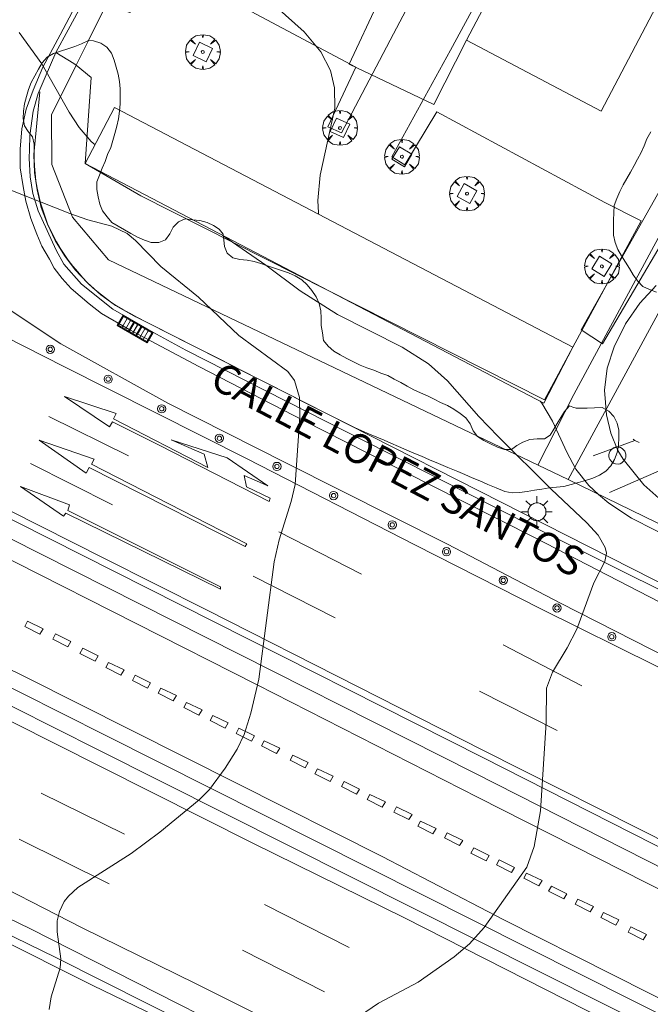
# Model space of a CAD drawing. Units: millimetres. Extents: x 427000 to 428002, y 4481499 to 4482001.
# Drawn here: x 427282 to 427325, y 4481702 to 4481769 of the extents above; entities that cross this region are included whole.
import ezdxf

# ---------------------------------------------------------------- set-up
doc = ezdxf.new("R2010")
doc.units = ezdxf.units.MM
doc.header["$MEASUREMENT"] = 0
doc.linetypes.add('VADO', pattern=[9.01, 2.71, -0.9, 0.9, -0.9, 0.9, -0.9, 0.9, -0.9])
doc.layers.get('0').update_dxf_attribs({"lineweight": 9})
for name, color, linetype, lineweight in [('1', 7, 'Continuous', 9), ('f030042l_viaurbana_texto', 7, 'Continuous', 9), ('f031026l_pinturavial', 253, 'Continuous', 9), ('f050002l_curvanivel_cgn', 23, 'Continuous', 9), ('f050002l_curvanivel_mae', 213, 'Continuous', 9), ('f060140s_arboladourbano', 92, 'Continuous', 9), ('f061013p_arbol', 91, 'Continuous', 9), ('f070045l_muro_mur', 30, 'MURO2', 9), ('f070045l_muro_tap', 11, 'MURO2', 9), ('f070045l_puerta', 11, 'Continuous', 9), ('f070047l_seto', 91, 'Continuous', 9), ('f070048l_alambrada', 7, 'ALAMBRADA_3', 9), ('f070056s_edificacion_edi', 240, 'Continuous', 9), ('f070057s_edificacionligera', 11, 'Continuous', 9), ('f070058l_elementoconstruido_bordillo', 30, 'Continuous', 9), ('f071045l_vado', 30, 'VADO', 9), ('f081046p_alcorque', 34, 'Continuous', 9), ('f081051p_bolardo', 7, 'Continuous', 9), ('f081055p_farola', 7, 'Continuous', 9), ('f081058p_imbornal', 7, 'Continuous', 9), ('f081065p_registro_circular', 7, 'Continuous', 9)]:
    doc.layers.add(name, color=color, linetype=linetype, lineweight=lineweight)
doc.styles.add('ROMANS', font='romans.shx')
doc.linetypes.add('ALAMBRADA_3', pattern='A,6.1e-05,[1,alambrada_3.shx,S=1,R=0,X=0,Y=0],-6.119413', length=6.119474)
doc.linetypes.add('MURO2', pattern='A,3.1e-05,[1,muro2.shx,S=1,R=0,X=0,Y=0],-3.058844', length=3.058875)

# ---------------------------------------------------------------- blocks, each defined once
blk = doc.blocks.new('arbol')
at = {"color": 0, "linetype": 'Continuous', "lineweight": 0, "flags": 128}
for points in [[(0.96, 0.012), (1.2, 0.036), (1.128, 0.468), (0.888, 0.804), (0.528, 0.528), (0.816, 0.876), (0.48, 1.104), (0.048, 1.176), (0.012, 0.96), (-0.048, 1.176), (-0.48, 1.104), (-0.816, 0.876), (-0.504, 0.528), (-0.864, 0.804), (-1.104, 0.468), (-1.188, 0.036), (-0.936, 0.012)], [(-0.936, 0.012), (-1.188, -0.048), (-1.104, -0.48), (-0.864, -0.804), (-0.504, -0.504), (-0.816, -0.876), (-0.48, -1.116)], [(-0.48, -1.116), (-0.048, -1.188), (0.012, -0.936), (0.048, -1.188), (0.48, -1.116), (0.816, -0.876), (0.528, -0.504), (0.888, -0.804), (1.128, -0.48), (1.2, -0.048), (0.96, 0.012)]]:
    blk.add_lwpolyline(points, dxfattribs=at)
at = {"color": 0, "linetype": 'Continuous', "lineweight": 0, "extrusion": (0, 0, -1)}
for start, end in [(180.0229, 7.59464), (7.22334, 180.0229)]:
    blk.add_arc((0, 0), 0.104, start, end, dxfattribs=at)
blk = doc.blocks.new('alcorque')
at = {"layer": 'f081046p_alcorque'}
blk.add_lwpolyline([(-0.5, -0.5), (0.5, -0.5), (0.5, 0.5), (-0.5, 0.5)], close=True, dxfattribs=at)
blk = doc.blocks.new('bolardo')
at = {"layer": 'f081051p_bolardo'}
for radius in [0.282, 0.149]:
    blk.add_circle((0, 0), radius, dxfattribs=at)
blk = doc.blocks.new('farola')
at = {"layer": '1'}
for points in [[(-0.75, 0.75, 0), (-0.42, 0.42, 0)], [(0, 1.05, 0), (0, 0.6, 0)], [(0.75, 0.75, 0), (0.43, 0.43, 0)], [(-1.05, 0, 0), (-0.59, 0, 0)], [(0.01, 0.61, 0), (0.09, 0.6, 0), (0.16, 0.58, 0), (0.24, 0.57, 0), (0.3, 0.52, 0), (0.37, 0.49, 0), (0.43, 0.43, 0), (0.48, 0.39, 0), (0.52, 0.31, 0), (0.57, 0.25, 0), (0.6, 0.18, 0), (0.61, 0.1, 0), (0.61, 0.03, 0), (0.61, -0.03, 0), (0.61, -0.11, 0), (0.6, -0.18, 0), (0.57, -0.26, 0), (0.52, -0.32, 0), (0.48, -0.39, 0), (0.43, -0.44, 0), (0.37, -0.5, 0), (0.3, -0.53, 0), (0.24, -0.57, 0), (0.16, -0.59, 0), (0.09, -0.6, 0), (0, -0.62, 0), (-0.06, -0.6, 0), (-0.14, -0.59, 0), (-0.21, -0.57, 0), (-0.27, -0.53, 0), (-0.35, -0.5, 0), (-0.41, -0.44, 0), (-0.45, -0.39, 0), (-0.5, -0.32, 0), (-0.54, -0.26, 0), (-0.57, -0.18, 0), (-0.59, -0.11, 0), (-0.59, -0.03, 0), (-0.59, 0.03, 0), (-0.59, 0.1, 0), (-0.57, 0.18, 0), (-0.54, 0.25, 0), (-0.5, 0.31, 0), (-0.45, 0.39, 0), (-0.41, 0.43, 0), (-0.35, 0.49, 0), (-0.27, 0.52, 0), (-0.21, 0.57, 0), (-0.14, 0.58, 0), (-0.06, 0.6, 0), (0.01, 0.61, 0)], [(1.05, 0, 0), (0.61, 0, 0)], [(-0.75, -0.74, 0), (-0.42, -0.41, 0)], [(0, -1.05, 0), (0, -0.62, 0)], [(0.75, -0.75, 0), (0.43, -0.44, 0)]]:
    blk.add_polyline3d(points, dxfattribs=at)
blk = doc.blocks.new('B129')
at = {"layer": 'f081065p_registro_circular'}
for points in [[(0, 0.591, 0), (0.102, 0.575, 0), (0.22, 0.543, 0), (0.331, 0.48, 0), (0.496, 0.307, 0), (0.575, 0.094, 0), (0.567, -0.134, 0), (0.528, -0.236, 0), (0.472, -0.346, 0), (0.291, -0.496, 0), (0.189, -0.559, 0), (0.071, -0.583, 0), (-0.142, -0.567, 0), (-0.26, -0.52, 0), (-0.354, -0.465, 0), (-0.512, -0.283, 0), (-0.559, -0.181, 0), (-0.583, -0.063, 0), (-0.583, 0.047, 0), (-0.559, 0.165, 0), (-0.52, 0.268, 0), (-0.449, 0.362, 0), (-0.276, 0.52, 0), (-0.157, 0.567, 0), (0, 0.591, 0)], [(0, 0.008, 0), (0, 0, 0), (0, 0.008, 0)]]:
    blk.add_polyline3d(points, dxfattribs=at)
blk = doc.blocks.new('imbornal_izq')
at = {"layer": 'f081051p_bolardo'}
h = blk.add_hatch(color=256, dxfattribs=at)
h.dxf.hatch_style = 1
h.paths.add_polyline_path([(0, 0), (0, -0.821), (1.499, -0.821), (1.499, 0)])
h.paths.add_polyline_path([(1.434, -0.065), (1.434, -0.756), (0.065, -0.756), (0.065, -0.065)], flags=16)
for p, q in [((0, 0), (1.499, 0)), ((0, -0.821), (0, 0)), ((1.499, 0), (1.499, -0.821)), ((1.499, -0.821), (0, -0.821))]:
    blk.add_line(p, q, dxfattribs=at)
blk.add_lwpolyline([(0.065, -0.065), (1.434, -0.065), (1.434, -0.756), (0.065, -0.756)], close=True, dxfattribs=at)
for points in [[(0.339, -0.065), (0.339, -0.756)], [(0.612, -0.065), (0.612, -0.756)], [(0.886, -0.065), (0.886, -0.756)], [(1.16, -0.065), (1.16, -0.756)]]:
    blk.add_lwpolyline(points, dxfattribs=at)
for p in [(0.339, -0.065), (0.612, -0.065), (0.886, -0.065), (1.16, -0.065)]:
    blk.add_point(p, dxfattribs=at)

msp = doc.modelspace()

# ---------------------------------------------------------------- linework, layer by layer
at = {"layer": 'f031026l_pinturavial'}
for p, q in [((427283.818, 4481742.336, 732.249), (427289.263, 4481739.65, 732.157)), ((427323.867, 4481740.695, 728.185), (427321.007, 4481739.651, 728.188)), ((427326.929, 4481739.239, 728.051), (427322.127, 4481737.158, 728.205)), ((427282.553, 4481739.123, 732.441), (427288.172, 4481736.299, 732.169)), ((427299.526, 4481734.46, 731.577), (427305.184, 4481731.578, 731.362)), ((427303.379, 4481728.592, 731.355), (427297.779, 4481731.435, 731.643)), ((427314.859, 4481726.759, 730.713), (427320.244, 4481723.957, 730.61)), ((427318.556, 4481720.895, 730.706), (427313.249, 4481723.579, 730.848)), ((427283.301, 4481716.61, 731.646), (427288.986, 4481713.812, 731.499)), ((427287.928, 4481710.422, 731.217), (427281.775, 4481713.475, 731.493)), ((427298.544, 4481709.026, 730.756), (427304.331, 4481706.08, 730.739)), ((427302.645, 4481703.064, 730.56), (427297.048, 4481705.891, 730.94))]:
    msp.add_line(p, q, dxfattribs=at)
for points in [[(427128.586, 4481810.396, 736.583), (427148.627, 4481800.065, 736.311), (427164.76, 4481791.747, 735.961), (427180.893, 4481783.539, 735.486), (427194.503, 4481776.561, 735.136), (427208.003, 4481769.739, 734.436), (427226.749, 4481760.211, 734.358), (427238.185, 4481754.418, 734.039), (427253.748, 4481746.479, 733.408), (427268.434, 4481739.03, 732.686), (427281.517, 4481732.388, 732.323), (427298.046, 4481724.022, 731.589), (427313.148, 4481716.328, 730.699), (427327.943, 4481708.835, 729.783), (427338.348, 4481703.579, 729.187), (427343.704, 4481700.85, 728.552), (427357.512, 4481693.96, 728.284), (427362.989, 4481691.143, 727.908), (427370.715, 4481687.196, 727.682)], [(427137.225, 4481808.853, 736.56), (427148.822, 4481802.902, 736.332), (427160.76, 4481796.813, 736.183), (427172.236, 4481791.047, 735.965), (427183.273, 4481785.48, 735.545), (427195.504, 4481779.218, 735.262), (427204.833, 4481774.471, 734.921), (427217.212, 4481768.233, 734.679), (427230.334, 4481761.585, 734.254), (427237.578, 4481757.98, 734.074), (427247.468, 4481752.923, 733.8), (427257.139, 4481748.052, 733.476), (427266.395, 4481743.392, 733.131), (427276.785, 4481738.111, 732.819), (427287.566, 4481732.668, 732.204), (427294.627, 4481729.126, 731.998), (427304.944, 4481723.87, 731.487), (427313.468, 4481719.558, 730.827), (427326.674, 4481712.918, 729.909), (427339.357, 4481706.489, 729.083), (427349.17, 4481701.45, 728.468), (427359.269, 4481696.377, 728.193), (427371.08, 4481690.416, 727.682)], [(427372.654, 4481701.241, 727.743), (427366.585, 4481704.32, 727.909), (427361.13, 4481707.086, 728.143), (427355.197, 4481710.104, 728.549), (427349.759, 4481712.836, 728.949), (427344.731, 4481715.393, 729.242), (427340.13, 4481717.699, 729.507), (427336.118, 4481719.72, 729.739), (427331.885, 4481721.98, 729.944), (427325.286, 4481725.303, 730.329), (427317.483, 4481729.192, 730.633), (427308.818, 4481733.568, 730.957), (427297.363, 4481739.438, 731.708), (427284.839, 4481745.754, 732.205), (427276.849, 4481749.815, 732.523), (427269.09, 4481753.79, 732.867), (427259.87, 4481758.427, 733.166), (427247.697, 4481764.637, 733.507), (427240.117, 4481768.464, 733.657), (427225.783, 4481775.65, 734.162), (427210.169, 4481783.574, 734.985), (427192.744, 4481792.382, 735.204), (427176.938, 4481800.296, 735.419), (427160.257, 4481808.903, 735.937)], [(427376.927, 4481673.345, 726.37), (427362.053, 4481680.939, 727.477), (427351.315, 4481686.289, 727.828), (427336.412, 4481693.823, 728.823), (427320.541, 4481701.796, 729.822), (427308.114, 4481708.114, 730.658), (427297.796, 4481713.188, 730.823), (427287.353, 4481718.439, 731.247), (427275.291, 4481724.499, 731.862), (427262.308, 4481731.061, 732.433), (427251.15, 4481736.604, 733.041), (427239.644, 4481742.485, 733.282), (427225.962, 4481749.244, 733.69), (427212.613, 4481755.921, 734.196), (427198.9, 4481762.728, 734.514), (427183.71, 4481770.281, 734.932), (427170.361, 4481776.846, 734.982), (427154.728, 4481784.753, 735.818), (427140.538, 4481791.819, 736.289), (427128.19, 4481798.01, 736.561), (427113.699, 4481805.285, 736.907)], [(427325.571, 4481729.671, 729.807), (427317.046, 4481734.044, 730.193), (427309.84, 4481737.7, 730.618), (427301.255, 4481742.038, 731.042), (427294.067, 4481745.763, 731.65), (427289.303, 4481748.278, 731.766), (427287.418, 4481749.378, 731.762), (427286.56, 4481750.035, 731.826), (427285.96, 4481750.546, 731.838), (427285.342, 4481751.084, 731.843), (427284.724, 4481751.759, 731.856), (427284.184, 4481752.477, 731.836), (427283.849, 4481753.073, 731.851), (427283.342, 4481753.962, 731.791), (427282.99, 4481754.8, 731.725), (427282.594, 4481755.861, 731.571), (427282.236, 4481757.053, 731.393), (427282.05, 4481758.043, 731.402), (427281.864, 4481759.314, 731.258), (427281.849, 4481760.586, 731.16), (427281.968, 4481761.992, 731.05), (427282.271, 4481763.313, 730.879), (427282.745, 4481764.622, 730.716), (427283.402, 4481766.189, 730.512), (427284.596, 4481768.404, 730.31), (427291.335, 4481781.137, 729.556)], [(427277.405, 4481768.098, 730.671), (427276.343, 4481765.938, 730.813), (427275.795, 4481764.802, 730.966), (427275.488, 4481763.896, 731.111), (427275.232, 4481762.836, 731.343), (427275.164, 4481761.739, 731.477), (427275.204, 4481760.325, 731.613), (427275.374, 4481758.901, 731.786), (427275.78, 4481757.056, 731.944), (427276.046, 4481756.034, 732.087), (427276.493, 4481755.028, 732.218), (427277.007, 4481753.936, 732.349), (427277.837, 4481752.593, 732.414), (427279.018, 4481751.273, 732.448), (427280.909, 4481749.777, 732.453), (427284.627, 4481747.306, 732.334), (427291.94, 4481743.241, 732.097), (427300.058, 4481739.152, 731.581), (427311.054, 4481733.62, 730.938), (427318.787, 4481729.603, 730.553), (427326.256, 4481725.784, 730.187), (427335.544, 4481721.053, 729.7), (427343.825, 4481716.895, 729.254)], [(427373.019, 4481678.671, 726.918), (427367.342, 4481681.549, 727.132), (427361.533, 4481684.537, 727.538), (427353.337, 4481688.613, 728.041), (427346.603, 4481692.04, 728.374), (427339.428, 4481695.619, 728.716), (427329.991, 4481700.367, 729.033), (427322.303, 4481704.239, 729.497), (427314.9, 4481707.972, 729.982), (427306.599, 4481712.296, 731.002), (427296.633, 4481717.307, 731.36), (427282.298, 4481724.51, 732.246), (427270.542, 4481730.306, 732.641), (427260.949, 4481735.094, 733.067), (427251.817, 4481739.668, 733.481), (427241.148, 4481744.949, 733.732), (427230.743, 4481750.194, 733.831), (427220.7, 4481755.261, 734.002), (427209.745, 4481760.588, 734.604), (427202.775, 4481764.1, 734.851), (427195.059, 4481768.025, 735.004)], [(427368.746, 4481665.833, 726.63), (427359.824, 4481670.409, 727.238), (427352.045, 4481674.357, 727.745), (427342.976, 4481678.919, 728.07), (427331.768, 4481684.455, 728.612), (427320.224, 4481690.362, 729.196), (427315.125, 4481692.89, 729.502), (427309.353, 4481695.851, 729.957), (427301.72, 4481699.68, 730.423), (427293.838, 4481703.615, 730.711), (427286.102, 4481707.415, 731.057), (427278.25, 4481711.423, 731.408), (427270.676, 4481715.296, 731.987), (427261.958, 4481719.62, 732.379), (427253.548, 4481723.823, 732.695), (427243.337, 4481728.939, 732.998), (427235.103, 4481733.053, 733.309), (427225.712, 4481737.78, 733.617), (427215.28, 4481742.986, 733.94), (427206.944, 4481747.159, 734.098), (427198.036, 4481751.544, 734.167), (427190.358, 4481755.329, 734.372)], [(427194.188, 4481747.822, 734.471), (427201.49, 4481744.231, 734.382), (427212.359, 4481738.956, 734.162), (427220.317, 4481735.194, 733.811), (427227.233, 4481731.886, 733.509), (427236.95, 4481727.297, 733.195), (427246.992, 4481722.577, 732.951), (427257.008, 4481717.857, 732.687), (427266.366, 4481713.416, 732.439), (427274.016, 4481709.734, 732.042), (427280.027, 4481706.869, 731.743), (427286.823, 4481703.493, 731.39), (427295.387, 4481699.35, 731.187), (427305.201, 4481694.358, 730.635), (427311.713, 4481691.094, 730.596), (427316.072, 4481688.892, 730.28), (427321.328, 4481686.269, 730.03), (427330.328, 4481681.635, 729.666), (427335.73, 4481678.889, 729.241), (427348.485, 4481672.354, 728.809), (427359.754, 4481666.699, 728.281), (427367.547, 4481662.785, 728.046), (427372.315, 4481660.288, 727.834)], [(427298.878, 4481736.54, 731.596), (427291.392, 4481740.349, 731.905), (427288.165, 4481741.985, 732.058), (427287.957, 4481741.643, 732.058), (427284.885, 4481743.704, 732.044), (427288.412, 4481742.544, 732.063), (427288.226, 4481742.191, 732.063), (427294.674, 4481738.852, 731.718), (427294.436, 4481739.759, 731.766), (427292.181, 4481740.756, 731.999), (427296.006, 4481739.526, 731.747), (427298.779, 4481737.597, 731.568), (427297.164, 4481738.303, 731.638), (427297.322, 4481737.539, 731.685), (427298.944, 4481736.756, 731.611), (427298.878, 4481736.54, 731.596)], [(427297.233, 4481733.462, 731.63), (427286.563, 4481738.868, 732.076), (427286.364, 4481738.465, 732.175), (427283.161, 4481740.717, 732.386), (427286.922, 4481739.416, 731.995), (427286.723, 4481739.087, 732.047), (427297.345, 4481733.645, 731.661), (427297.233, 4481733.462, 731.63)], [(427323.739, 4481740.789, 728.193), (427323.867, 4481740.695, 728.185), (427324.157, 4481740.563, 728.185)], [(427295.554, 4481730.7, 731.768), (427285.106, 4481735.919, 732.139), (427285.236, 4481736.3, 732.142), (427281.872, 4481737.566, 732.214), (427284.816, 4481735.523, 732.245), (427284.977, 4481735.745, 732.248), (427295.537, 4481730.541, 731.849), (427295.554, 4481730.7, 731.768)], [(427282.365, 4481728.357, 732.106), (427283.426, 4481727.842, 732.107), (427283.21, 4481727.484, 732.105), (427282.178, 4481728.006, 732.105), (427282.365, 4481728.357, 732.106)], [(427284.264, 4481727.494, 731.871), (427285.325, 4481726.979, 731.872), (427285.109, 4481726.621, 731.869), (427284.078, 4481727.143, 731.869), (427284.264, 4481727.494, 731.871)], [(427286.13, 4481726.511, 731.866), (427287.191, 4481725.996, 731.868), (427286.975, 4481725.638, 731.865), (427285.943, 4481726.159, 731.865), (427286.13, 4481726.511, 731.866)], [(427287.896, 4481725.55, 731.769), (427288.957, 4481725.035, 731.771), (427288.742, 4481724.677, 731.768), (427287.71, 4481725.199, 731.768), (427287.896, 4481725.55, 731.769)], [(427289.707, 4481724.666, 731.771), (427290.769, 4481724.151, 731.773), (427290.553, 4481723.793, 731.77), (427289.521, 4481724.315, 731.77), (427289.707, 4481724.666, 731.771)], [(427291.475, 4481723.793, 731.743), (427292.536, 4481723.278, 731.745), (427292.32, 4481722.92, 731.742), (427291.288, 4481723.442, 731.742), (427291.475, 4481723.793, 731.743)], [(427293.23, 4481722.821, 731.73), (427294.291, 4481722.307, 731.732), (427294.076, 4481721.948, 731.729), (427293.044, 4481722.47, 731.729), (427293.23, 4481722.821, 731.73)], [(427295.019, 4481721.927, 731.646), (427296.08, 4481721.412, 731.647), (427295.865, 4481721.054, 731.645), (427294.833, 4481721.575, 731.645), (427295.019, 4481721.927, 731.646)], [(427296.809, 4481721.054, 731.519), (427297.87, 4481720.539, 731.52), (427297.654, 4481720.181, 731.517), (427296.622, 4481720.703, 731.517), (427296.809, 4481721.054, 731.519)], [(427298.532, 4481720.203, 731.404), (427299.593, 4481719.689, 731.406), (427299.377, 4481719.33, 731.403), (427298.346, 4481719.852, 731.403), (427298.532, 4481720.203, 731.404)], [(427300.486, 4481719.219, 731.238), (427301.547, 4481718.704, 731.239), (427301.331, 4481718.346, 731.236), (427300.299, 4481718.868, 731.236), (427300.486, 4481719.219, 731.238)], [(427302.186, 4481718.292, 731.246), (427303.247, 4481717.777, 731.248), (427303.032, 4481717.419, 731.245), (427302, 4481717.941, 731.245), (427302.186, 4481718.292, 731.246)], [(427303.994, 4481717.415, 730.885), (427305.055, 4481716.901, 730.886), (427304.839, 4481716.542, 730.883), (427303.808, 4481717.064, 730.883), (427303.994, 4481717.415, 730.885)], [(427305.757, 4481716.535, 730.885), (427306.819, 4481716.021, 730.886), (427306.603, 4481715.662, 730.883), (427305.571, 4481716.184, 730.883), (427305.757, 4481716.535, 730.885)], [(427307.58, 4481715.684, 730.883), (427308.641, 4481715.17, 730.885), (427308.425, 4481714.811, 730.882), (427307.394, 4481715.333, 730.882), (427307.58, 4481715.684, 730.883)], [(427309.218, 4481714.717, 730.875), (427310.279, 4481714.202, 730.876), (427310.063, 4481713.844, 730.873), (427309.032, 4481714.366, 730.873), (427309.218, 4481714.717, 730.875)], [(427311.041, 4481713.91, 730.761), (427312.102, 4481713.395, 730.763), (427311.886, 4481713.037, 730.76), (427310.854, 4481713.559, 730.76), (427311.041, 4481713.91, 730.761)], [(427312.85, 4481712.883, 730.709), (427313.911, 4481712.368, 730.71), (427313.695, 4481712.01, 730.707), (427312.664, 4481712.532, 730.707), (427312.85, 4481712.883, 730.709)], [(427314.588, 4481712.069, 730.519), (427315.649, 4481711.554, 730.521), (427315.434, 4481711.196, 730.518), (427314.402, 4481711.718, 730.518), (427314.588, 4481712.069, 730.519)], [(427316.457, 4481711.164, 730.441), (427317.519, 4481710.65, 730.443), (427317.303, 4481710.291, 730.44), (427316.271, 4481710.813, 730.44), (427316.457, 4481711.164, 730.441)], [(427318.158, 4481710.27, 730.323), (427319.22, 4481709.755, 730.324), (427319.004, 4481709.397, 730.321), (427317.972, 4481709.919, 730.321), (427318.158, 4481710.27, 730.323)], [(427319.97, 4481709.386, 730.234), (427321.031, 4481708.871, 730.236), (427320.815, 4481708.513, 730.233), (427319.783, 4481709.035, 730.233), (427319.97, 4481709.386, 730.234)], [(427321.715, 4481708.481, 730.148), (427322.776, 4481707.966, 730.149), (427322.56, 4481707.608, 730.146), (427321.528, 4481708.129, 730.146), (427321.715, 4481708.481, 730.148)], [(427323.591, 4481707.486, 729.958), (427324.652, 4481706.971, 729.959), (427324.437, 4481706.613, 729.956), (427323.405, 4481707.135, 729.956), (427323.591, 4481707.486, 729.958)]]:
    msp.add_polyline3d(points, dxfattribs=at)
at = {"layer": 'f050002l_curvanivel_cgn'}
for points in [[(427302.249, 4481756.144, 729), (427302.232, 4481756.248, 729), (427302.201, 4481757.093, 729), (427302.368, 4481758.814, 729), (427303.351, 4481763.392, 729), (427303.345, 4481764.771, 729), (427303.053, 4481765.971, 729), (427302.397, 4481767.229, 729), (427301.27, 4481768.609, 729), (427299.36, 4481770.32, 729)], [(427283.831, 4481701.843, 731), (427283.975, 4481702.718, 731), (427284.598, 4481704.694, 731), (427284.625, 4481705.306, 731), (427284.392, 4481707.163, 731), (427284.394, 4481707.892, 731), (427284.535, 4481708.538, 731), (427284.87, 4481709.219, 731), (427285.159, 4481709.598, 731), (427285.798, 4481710.19, 731), (427289.443, 4481712.493, 731), (427291.395, 4481713.967, 731), (427294.094, 4481716.164, 731), (427294.793, 4481716.878, 731), (427295.865, 4481718.322, 731), (427296.696, 4481719.631, 731), (427297.17, 4481720.63, 731), (427297.628, 4481722.076, 731), (427298.155, 4481724.41, 731), (427299.205, 4481732.414, 731), (427299.551, 4481733.911, 731), (427300.384, 4481736.546, 731), (427300.65, 4481737.707, 731), (427300.969, 4481742.337, 731), (427300.947, 4481743.636, 731), (427300.61, 4481744.8, 731), (427300.157, 4481745.419, 731), (427296.806, 4481747.873, 731), (427294.047, 4481750.483, 731), (427291.459, 4481752.582, 731), (427289.741, 4481754.352, 731), (427289.169, 4481754.839, 731), (427288.127, 4481755.343, 731), (427286.485, 4481755.757, 731), (427285.238, 4481756.21, 731), (427281.212, 4481757.802, 731)], [(427325.33, 4481751.273, 728), (427324.213, 4481750.087, 728), (427323.224, 4481748.657, 728), (427322.445, 4481747.103, 728), (427321.973, 4481745.633, 728), (427321.787, 4481744.134, 728), (427321.928, 4481742.442, 728), (427322.212, 4481741.205, 728), (427322.708, 4481740.011, 728), (427323.06, 4481739.427, 728), (427324.468, 4481737.662, 728), (427325.715, 4481736.581, 728)], [(427326.863, 4481733.769, 729), (427323.635, 4481735.388, 729), (427322.082, 4481736.423, 729), (427321.368, 4481737.003, 729), (427320.713, 4481737.631, 729), (427319.831, 4481738.753, 729), (427319.207, 4481739.896, 729), (427318.234, 4481742.017, 729), (427317.499, 4481743.256, 729), (427317.393, 4481743.381, 729)]]:
    msp.add_polyline3d(points, dxfattribs=at)
at = {"layer": 'f050002l_curvanivel_mae'}
for points in [[(427286.969, 4481760.899, 730), (427286.711, 4481761.121, 730), (427285.876, 4481762.069, 730), (427285.198, 4481763.128, 730), (427283.336, 4481766.426, 730), (427281.783, 4481768.567, 730)], [(427305.045, 4481701.393, 730), (427306.334, 4481702.275, 730), (427309.052, 4481703.713, 730), (427311.508, 4481705.453, 730), (427312.568, 4481706.33, 730), (427313.573, 4481707.454, 730), (427316.481, 4481711.567, 730), (427316.983, 4481712.973, 730), (427317.42, 4481715.41, 730), (427317.805, 4481721.45, 730), (427317.831, 4481723.791, 730), (427318.235, 4481724.891, 730), (427319.228, 4481726.537, 730), (427319.9, 4481727.823, 730), (427321.057, 4481730.973, 730), (427321.81, 4481732.435, 730), (427321.914, 4481732.996, 730), (427321.836, 4481733.4, 730), (427321.355, 4481734.229, 730), (427320.583, 4481735.081, 730), (427318.135, 4481737.384, 730), (427314.531, 4481740.964, 730), (427313.2, 4481742.34, 730), (427311.058, 4481744.763, 730), (427309.766, 4481745.924, 730), (427307.97, 4481747.076, 730), (427303.552, 4481749.301, 730), (427300.98, 4481750.913, 730), (427298.653, 4481752.679, 730), (427295.702, 4481754.704, 730)]]:
    msp.add_polyline3d(points, dxfattribs=at)
at = {"layer": 'f060140s_arboladourbano'}
msp.add_polyline3d([(427286.518, 4481768.018, 730.423), (427286.056, 4481767.791, 730.423), (427285.596, 4481767.593, 730.423), (427285.109, 4481767.436, 730.423), (427284.613, 4481767.295, 730.423), (427284.133, 4481767.115, 730.423), (427283.695, 4481766.866, 730.423), (427283.355, 4481766.485, 730.423), (427283.104, 4481766.046, 730.423), (427282.854, 4481765.602, 730.423), (427282.614, 4481765.149, 730.423), (427282.432, 4481764.671, 730.423), (427282.286, 4481764.183, 730.423), (427282.161, 4481763.695, 730.423), (427282.081, 4481763.194, 730.423), (427282.071, 4481762.694, 730.431), (427282.141, 4481762.196, 730.477), (427282.401, 4481761.794, 730.637), (427282.688, 4481761.427, 730.82), (427282.801, 4481760.937, 730.911), (427282.812, 4481760.436, 730.936), (427282.819, 4481759.928, 730.939), (427282.842, 4481759.426, 730.94), (427282.882, 4481758.924, 730.94), (427282.932, 4481758.425, 730.94), (427283.015, 4481757.92, 730.94), (427283.122, 4481757.428, 730.94), (427283.255, 4481756.932, 730.94), (427283.397, 4481756.445, 730.94), (427283.552, 4481755.97, 730.957), (427283.728, 4481755.504, 731.049), (427283.92, 4481755.089, 731.256), (427284.125, 4481754.681, 731.476), (427284.348, 4481754.262, 731.663), (427284.581, 4481753.842, 731.804), (427284.852, 4481753.416, 731.868), (427285.145, 4481753.007, 731.887), (427285.462, 4481752.605, 731.89), (427285.785, 4481752.213, 731.892), (427286.116, 4481751.835, 731.892), (427286.464, 4481751.469, 731.892), (427286.83, 4481751.128, 731.892), (427287.21, 4481750.795, 731.892), (427287.608, 4481750.482, 731.892), (427288.017, 4481750.177, 731.892), (427288.443, 4481749.894, 731.855), (427288.879, 4481749.635, 731.776), (427289.323, 4481749.39, 731.702), (427289.769, 4481749.154, 731.652), (427290.22, 4481748.922, 731.621), (427290.67, 4481748.693, 731.595), (427291.12, 4481748.465, 731.57), (427291.568, 4481748.238, 731.546), (427292.014, 4481748.011, 731.523), (427292.46, 4481747.785, 731.499), (427292.911, 4481747.556, 731.475), (427293.363, 4481747.327, 731.451), (427293.815, 4481747.098, 731.427), (427294.265, 4481746.869, 731.403), (427294.718, 4481746.64, 731.378), (427295.172, 4481746.409, 731.354), (427295.626, 4481746.179, 731.33), (427296.078, 4481745.95, 731.306), (427296.531, 4481745.719, 731.282), (427296.981, 4481745.491, 731.258), (427297.433, 4481745.262, 731.234), (427297.89, 4481745.03, 731.209), (427298.346, 4481744.799, 731.185), (427298.799, 4481744.569, 731.161), (427299.251, 4481744.339, 731.137), (427299.701, 4481744.111, 731.113), (427300.156, 4481743.881, 731.088), (427300.611, 4481743.649, 731.064), (427301.064, 4481743.42, 731.04), (427301.516, 4481743.191, 731.016), (427301.971, 4481742.96, 730.991), (427302.425, 4481742.729, 730.967), (427302.876, 4481742.5, 730.943), (427303.329, 4481742.271, 730.919), (427303.785, 4481742.039, 730.895), (427304.24, 4481741.809, 730.87), (427304.696, 4481741.593, 730.855), (427305.204, 4481741.368, 730.847), (427305.72, 4481741.144, 730.842), (427306.22, 4481740.928, 730.838), (427306.721, 4481740.713, 730.834), (427307.183, 4481740.516, 730.831), (427307.703, 4481740.294, 730.828), (427308.284, 4481740.047, 730.825), (427308.763, 4481739.844, 730.823), (427309.28, 4481739.625, 730.82), (427309.837, 4481739.389, 730.818), (427310.435, 4481739.135, 730.815), (427311.076, 4481738.864, 730.813), (427311.762, 4481738.574, 730.81), (427312.245, 4481738.37, 730.809), (427312.749, 4481738.158, 730.807), (427313.275, 4481737.936, 730.805), (427313.822, 4481737.705, 730.803), (427314.392, 4481737.465, 730.802), (427314.984, 4481737.215, 730.8), (427315.484, 4481737.126, 730.799), (427315.991, 4481737.148, 730.799), (427316.496, 4481737.224, 730.799), (427317.002, 4481737.304, 730.799), (427317.507, 4481737.388, 730.799), (427318.014, 4481737.461, 730.799), (427318.514, 4481737.505, 730.799), (427319.019, 4481737.569, 730.799), (427319.512, 4481737.7, 730.799), (427320.003, 4481737.841, 730.799), (427320.5, 4481737.961, 730.799), (427320.98, 4481738.121, 730.799), (427321.443, 4481738.34, 730.799), (427321.878, 4481738.597, 730.799), (427322.216, 4481738.969, 730.799), (427322.48, 4481739.398, 730.799), (427322.648, 4481739.877, 730.799), (427322.749, 4481740.372, 730.799), (427322.766, 4481740.884, 730.799), (427322.768, 4481741.395, 730.799), (427322.644, 4481741.884, 730.799), (427322.427, 4481742.344, 730.799), (427322.074, 4481742.7, 730.799), (427321.626, 4481742.947, 730.799), (427321.114, 4481742.939, 730.799), (427320.602, 4481742.907, 730.799), (427320.18, 4481742.898, 730.518), (427319.86, 4481742.918, 730.13), (427319.63, 4481742.984, 729.687), (427319.404, 4481743.058, 729.23), (427319.061, 4481742.688, 729.216), (427318.796, 4481742.279, 729.38), (427318.548, 4481741.87, 729.569), (427318.315, 4481741.472, 729.767), (427318.084, 4481741.075, 729.965), (427317.694, 4481740.807, 730.131), (427317.183, 4481740.809, 730.186), (427316.68, 4481740.76, 730.204), (427316.21, 4481740.594, 730.267), (427315.807, 4481740.348, 730.447), (427315.433, 4481740.093, 730.679), (427314.948, 4481740.08, 730.837), (427314.466, 4481740.252, 730.89), (427314.004, 4481740.472, 730.909), (427313.542, 4481740.694, 730.927), (427313.118, 4481740.965, 730.942), (427312.819, 4481741.366, 730.95), (427312.607, 4481741.833, 730.951), (427312.315, 4481742.255, 730.951), (427311.915, 4481742.555, 730.951), (427311.501, 4481742.839, 730.951), (427311.057, 4481743.083, 730.951), (427310.589, 4481743.292, 730.951), (427310.14, 4481743.526, 730.951), (427309.692, 4481743.761, 730.951), (427309.223, 4481743.963, 730.951), (427308.759, 4481744.167, 730.951), (427308.306, 4481744.399, 730.951), (427307.87, 4481744.651, 730.951), (427307.423, 4481744.887, 730.951), (427306.97, 4481745.13, 730.951), (427306.494, 4481745.304, 730.951), (427306.026, 4481745.493, 730.951), (427305.553, 4481745.662, 730.951), (427305.081, 4481745.836, 730.951), (427304.624, 4481746.066, 730.951), (427304.171, 4481746.297, 730.951), (427303.729, 4481746.541, 730.951), (427303.302, 4481746.809, 730.951), (427302.915, 4481747.143, 730.951), (427302.586, 4481747.536, 730.951), (427302.525, 4481748.044, 730.951), (427302.436, 4481748.544, 730.951), (427302.418, 4481749.051, 730.951), (427302.409, 4481749.565, 730.951), (427302.298, 4481750.06, 730.951), (427302.075, 4481750.518, 730.951), (427301.793, 4481750.94, 730.951), (427301.459, 4481751.326, 730.951), (427301.098, 4481751.676, 730.951), (427300.658, 4481751.943, 730.951), (427300.197, 4481752.151, 730.951), (427299.714, 4481752.317, 730.951), (427299.233, 4481752.475, 730.951), (427298.754, 4481752.628, 730.998), (427298.295, 4481752.783, 731.122), (427297.845, 4481752.931, 731.315), (427297.378, 4481753.021, 731.501), (427296.876, 4481753.051, 731.601), (427296.386, 4481753.165, 731.646), (427296.006, 4481753.494, 731.614), (427295.823, 4481753.948, 731.479), (427295.782, 4481754.384, 731.229), (427295.723, 4481754.796, 730.947), (427295.45, 4481755.131, 730.685), (427295.058, 4481755.384, 730.472), (427294.628, 4481755.592, 730.298), (427294.138, 4481755.711, 730.217), (427293.631, 4481755.762, 730.254), (427293.126, 4481755.832, 730.285), (427292.668, 4481755.622, 730.292), (427292.321, 4481755.257, 730.293), (427292.075, 4481754.815, 730.293), (427291.797, 4481754.395, 730.293), (427291.329, 4481754.217, 730.293), (427290.817, 4481754.212, 730.293), (427290.345, 4481754.388, 730.293), (427289.87, 4481754.582, 730.293), (427289.427, 4481754.828, 730.293), (427288.987, 4481755.075, 730.293), (427288.55, 4481755.329, 730.293), (427288.123, 4481755.591, 730.293), (427287.791, 4481755.97, 730.293), (427287.492, 4481756.375, 730.293), (427287.309, 4481756.841, 730.293), (427287.184, 4481757.338, 730.293), (427287.094, 4481757.842, 730.293), (427287.086, 4481758.353, 730.293), (427287.272, 4481758.822, 730.293), (427287.458, 4481759.295, 730.293), (427287.668, 4481759.756, 730.293), (427287.832, 4481760.238, 730.293), (427288.05, 4481760.698, 730.293), (427288.192, 4481761.18, 730.293), (427288.335, 4481761.671, 730.293), (427288.47, 4481762.167, 730.293), (427288.58, 4481762.669, 730.293), (427288.654, 4481763.176, 730.293), (427288.689, 4481763.683, 730.293), (427288.694, 4481764.191, 730.293), (427288.687, 4481764.703, 730.293), (427288.641, 4481765.206, 730.293), (427288.554, 4481765.703, 730.293), (427288.424, 4481766.192, 730.293), (427288.279, 4481766.678, 730.293), (427288.09, 4481767.155, 730.296), (427287.787, 4481767.561, 730.313), (427287.368, 4481767.838, 730.346), (427286.856, 4481767.986, 730.391)], close=True, dxfattribs=at)
msp.add_polyline3d([(427324.953, 4481761.782, 37.1), (427324.685, 4481761.296, 37.1), (427324.494, 4481760.826, 37.1), (427324.292, 4481760.367, 37.1), (427324.055, 4481759.917, 37.1), (427323.808, 4481759.468, 37.1), (427323.56, 4481759.032, 37.1), (427323.309, 4481758.592, 37.1), (427323.065, 4481758.155, 37.1), (427322.836, 4481757.696, 37.1), (427322.64, 4481757.228, 37.1), (427322.457, 4481756.751, 37.1), (427322.418, 4481756.248, 37.1), (427322.411, 4481755.734, 37.1), (427322.411, 4481755.224, 37.1), (427322.411, 4481754.723, 37.1), (427322.524, 4481754.23, 37.1), (427322.694, 4481753.744, 37.1), (427322.951, 4481753.311, 37.1), (427323.227, 4481752.877, 37.1), (427323.492, 4481752.441, 37.1), (427323.747, 4481752.004, 37.1), (427324.046, 4481751.599, 37.1), (427324.397, 4481751.224, 37.1), (427324.86, 4481751.007, 37.1), (427325.333, 4481750.837, 37.1)], dxfattribs=at)
at = {"layer": 'f070045l_muro_mur'}
for points in [[(427351.502, 4481803.269, 725.254), (427347.061, 4481794.547, 727.195), (427346.051, 4481792.687, 727.195), (427319.7, 4481743.847, 728.579), (427317.238, 4481739.02, 730.799)], [(427319.305, 4481738.032, 730.799), (427287.9, 4481753.047, 731.892), (427285.43, 4481755.947, 730.94), (427284.01, 4481759.547, 730.94), (427284, 4481762.947, 730.94), (427285.674, 4481766.319, 729.595)], [(427339.853, 4481729.693, 727.62), (427339.853, 4481729.693, 727.62), (427335.733, 4481731.701, 727.62), (427333.952, 4481730.902, 727.62), (427319.305, 4481738.032, 727.62), (427326.174, 4481750.726, 727.62)]]:
    msp.add_polyline3d(points, dxfattribs=at)
at = {"layer": 'f070045l_muro_tap'}
for points in [[(427000, 4481877.688, 739.142), (427022.165, 4481866.473, 738.874), (427049.11, 4481852.926, 738.433), (427074.845, 4481839.94, 737.808), (427088.123, 4481833.2, 737.835), (427118.087, 4481818.159, 737.106), (427143.102, 4481805.377, 736.197), (427168.547, 4481792.36, 735.882), (427194.031, 4481779.474, 735.135), (427218.746, 4481766.725, 734.505), (427245.275, 4481753.391, 733.816), (427268.202, 4481741.889, 733.042), (427292.804, 4481729.489, 731.859), (427313.471, 4481719.045, 730.846), (427339.754, 4481705.714, 729.181), (427363.118, 4481693.869, 728.173), (427383.086, 4481683.747, 727.183)], [(427382.544, 4481682.681, 727.183), (427362.577, 4481692.803, 728.173), (427339.214, 4481704.647, 729.181), (427312.931, 4481717.979, 730.846), (427292.265, 4481728.421, 731.859), (427267.665, 4481740.821, 733.042), (427244.739, 4481752.323, 733.816), (427218.203, 4481765.659, 734.505), (427193.487, 4481778.409, 735.135), (427168.005, 4481791.294, 735.882), (427142.558, 4481804.312, 736.197), (427117.547, 4481817.092, 737.106), (427087.584, 4481832.132, 737.835), (427074.305, 4481838.873, 737.808), (427048.573, 4481851.859, 738.433), (427021.627, 4481865.406, 738.874), (427000, 4481876.348, 739.136)], [(427000, 4481863.968, 739.305), (427010.647, 4481858.737, 739.185), (427021.063, 4481853.806, 739.108), (427042.87, 4481842.905, 738.649), (427074.001, 4481827.175, 738.199), (427105.066, 4481811.61, 737.34), (427134.828, 4481796.73, 736.611), (427160.855, 4481783.688, 735.99), (427191.858, 4481768.48, 735.22), (427225.818, 4481751.46, 734.149), (427264.503, 4481732.223, 732.889), (427287.67, 4481720.572, 732.169), (427330.953, 4481698.827, 729.33), (427372.647, 4481677.72, 727.453), (427404.967, 4481661.394, 725.955), (427439.918, 4481643.651, 724.614), (427468.477, 4481629.287, 723.633), (427494.621, 4481616.175, 723.111), (427523.861, 4481601.403, 722.224), (427554.538, 4481585.748, 721.086), (427590.701, 4481567.656, 719.938), (427625.859, 4481549.735, 719.353), (427660.769, 4481532.146, 718.993), (427683.248, 4481520.746, 718.732)], [(427000, 4481862.743, 739.3), (427010.17, 4481857.746, 739.185), (427020.582, 4481852.817, 739.108), (427042.376, 4481841.922, 738.649), (427073.507, 4481826.193, 738.199), (427104.574, 4481810.627, 737.34), (427134.336, 4481795.747, 736.611), (427160.366, 4481782.703, 735.99), (427191.37, 4481767.495, 735.22), (427225.326, 4481750.476, 734.149), (427264.011, 4481731.24, 732.889), (427287.176, 4481719.59, 732.169), (427330.458, 4481697.845, 729.33), (427372.151, 4481676.739, 727.453), (427404.47, 4481660.413, 725.955), (427439.422, 4481642.669, 724.614), (427467.983, 4481628.305, 723.633), (427494.127, 4481615.193, 723.111), (427523.363, 4481600.422, 722.224), (427554.043, 4481584.767, 721.086), (427590.205, 4481566.675, 719.938), (427625.361, 4481548.754, 719.353), (427660.273, 4481531.165, 718.993), (427682.748, 4481519.766, 718.732)], [(427000, 4481846.985, 738.804), (427017.229, 4481838.665, 738.436), (427069.105, 4481812.744, 737.823), (427085.092, 4481804.571, 737.415), (427102.428, 4481796.107, 737.006), (427122.065, 4481786.442, 736.421), (427151.067, 4481771.696, 735.693), (427167.293, 4481763.282, 735.171), (427175.005, 4481759.185, 734.991), (427185.067, 4481754.151, 734.757), (427199.152, 4481746.975, 734.637), (427212.477, 4481740.54, 734.355), (427231.049, 4481731.739, 733.725), (427248.554, 4481723.589, 733.083), (427267.675, 4481714.54, 732.231), (427282.525, 4481707.389, 731.235), (427297.04, 4481700.008, 730.719), (427314.452, 4481691.089, 729.789), (427345.693, 4481675.384, 728.091), (427376.996, 4481659.556, 726.381)], [(427332.17, 4481727.607, 729.516), (427329.63, 4481728.927, 729.516), (427289.42, 4481749.327, 731.661), (427288.36, 4481749.927, 731.892), (427287.36, 4481750.647, 731.892), (427286.45, 4481751.457, 731.892), (427285.62, 4481752.347, 731.892), (427284.88, 4481753.327, 731.892), (427284.25, 4481754.367, 731.892), (427283.72, 4481755.467, 730.94), (427283.3, 4481756.617, 730.94), (427283.01, 4481757.807, 730.94), (427282.83, 4481759.007, 730.94), (427282.78, 4481760.237, 730.94), (427283.19, 4481764.507, 730.94)], [(427376.018, 4481658.997, 727.721), (427364.48, 4481664.712, 728.333), (427352.407, 4481670.89, 728.941), (427341.997, 4481676.112, 729.337), (427329.441, 4481682.482, 729.685), (427313.935, 4481690.462, 730.488), (427300.171, 4481697.407, 730.937), (427284.288, 4481705.39, 731.533), (427271.059, 4481711.845, 732.383), (427259.009, 4481717.484, 733.027), (427247.229, 4481723.121, 733.212), (427232.925, 4481729.826, 733.761), (427213.897, 4481738.695, 734.163), (427199.14, 4481745.997, 734.416), (427186.555, 4481752.098, 734.823)]]:
    msp.add_polyline3d(points, dxfattribs=at)
at = {"layer": 'f070045l_puerta'}
msp.add_polyline3d([(427285.674, 4481766.318, 730.036), (427286.518, 4481768.018, 730.423), (427287.724, 4481770.447, 730.175), (427287.724, 4481770.447, 730.175), (427287.747, 4481770.494, 730.17)], dxfattribs=at)
at = {"layer": 'f070047l_seto'}
msp.add_polyline3d([(427315.705, 4481821.039, 727.043), (427316.251, 4481821.95, 727.043), (427317.655, 4481821.257, 726.983), (427324.891, 4481817.684, 726.673), (427338.999, 4481809.983, 726.425), (427352.238, 4481803.32, 725.254), (427336.481, 4481772.486, 728.385), (427321.641, 4481747.309, 728.483), (427320.194, 4481748.263, 728.483), (427337.254, 4481778.513, 728.365), (427349.412, 4481802.797, 726.025), (427339.28, 4481808.015, 725.855), (427322.17, 4481817.597, 726.673), (427315.705, 4481821.039, 727.043)], dxfattribs=at)
at = {"layer": 'f070048l_alambrada'}
for points in [[(427306.371, 4481770.712, 722.96), (427304.343, 4481766.405, 729.279), (427310.122, 4481763.65, 728.823), (427312.36, 4481768.034, 722.96)], [(427284.01, 4481759.547, 730.94), (427284, 4481762.947, 730.94), (427285.674, 4481766.318, 730.027)]]:
    msp.add_polyline3d(points, dxfattribs=at)
at = {"layer": 'f070056s_edificacion_edi'}
msp.add_polyline3d([(427316.107, 4481812.79, 722.96), (427326.321, 4481807.207, 722.96), (427319.886, 4481795.435, 722.96), (427325.263, 4481792.572, 722.96), (427331.544, 4481804.517, 722.96), (427340.747, 4481799.678, 722.96), (427321.563, 4481763.195, 722.96), (427312.36, 4481768.034, 722.96), (427318.85, 4481780.376, 722.96), (427313.276, 4481783.344, 722.96), (427306.371, 4481770.712, 722.96), (427296.157, 4481776.295, 722.96)], close=True, dxfattribs=at)
at = {"layer": 'f070057s_edificacionligera'}
msp.add_polyline3d([(427319.633, 4481747.07, 728.889), (427288.291, 4481763.431, 730.296), (427286.298, 4481759.613, 730.296), (427317.64, 4481743.252, 728.889)], close=True, dxfattribs=at)
at = {"layer": 'f070058l_elementoconstruido_bordillo'}
for points in [[(427287.722, 4481770.444, 729.8), (427289.36, 4481769.93, 729.88), (427291.556, 4481773.246, 729.62), (427304.797, 4481766.189, 729.05), (427302.889, 4481762.112, 729.07), (427303.813, 4481761.709, 728.84), (427307.37, 4481768.477, 728.27), (427314.786, 4481782.54, 728.44)], [(427318.446, 4481780.591, 728.42), (427311.264, 4481767.361, 728.33), (427307.266, 4481760.071, 728.72), (427308.152, 4481759.524, 728.7), (427310.32, 4481763.14, 728.56), (427321.818, 4481756.957, 728.59), (427324.299, 4481755.703, 728.54), (427319.633, 4481747.07, 728.39), (427317.695, 4481743.486, 729.7), (427290.105, 4481757.414, 730.38), (427286.298, 4481759.613, 730.52), (427286.697, 4481765.475, 729.8), (427285.674, 4481766.318, 729.92)], [(427332.077, 4481727.253, 729.51), (427316.526, 4481735.016, 730.22), (427293.169, 4481746.86, 731.37), (427290.912, 4481748.087, 731.47), (427288.181, 4481749.674, 731.54), (427286.04, 4481751.365, 731.53), (427284.84, 4481752.75, 731.33), (427284.311, 4481753.702, 731.24), (427283.076, 4481756.386, 731.08), (427282.712, 4481757.575, 730.95), (427282.535, 4481758.693, 730.99), (427282.475, 4481759.973, 730.47), (427282.498, 4481760.581, 730.47), (427282.524, 4481761.521, 730.47), (427282.752, 4481763.184, 730.25), (427283.094, 4481764.396, 730.13), (427283.573, 4481765.509, 730.13), (427284.291, 4481767.188, 729.95), (427285.125, 4481768.748, 729.81), (427287.032, 4481772.24, 729.55)]]:
    msp.add_polyline3d(points, dxfattribs=at)
at = {"layer": 'f071045l_vado'}
for p, q in [((427285.526, 4481766.441, 730.071), (427284.291, 4481767.188, 730.071)), ((427285.674, 4481766.318, 729.958), (427285.526, 4481766.441, 730.071))]:
    msp.add_line(p, q, dxfattribs=at)

# ---------------------------------------------------------------- block references
at = {"layer": 'f061013p_arbol'}
for p in [(427294.336, 4481767.23, 729.683), (427294.336, 4481767.23, 729.683), (427303.714, 4481762.047, 729.172), (427303.714, 4481762.047, 729.172), (427307.944, 4481760.076, 729.172), (427307.944, 4481760.076, 729.172), (427312.391, 4481757.56, 728.709), (427312.391, 4481757.56, 728.709), (427321.608, 4481752.589, 728.483), (427321.608, 4481752.589, 728.483)]:
    msp.add_blockref('arbol', p, dxfattribs=at)
at = {"layer": 'f081046p_alcorque'}
for p, rotation in [((427294.336, 4481767.23, 729.484), 154.345901057), ((427303.714, 4481762.047, 728.827), 245.02239647), ((427307.944, 4481760.076, 728.664), 329.0214551250999), ((427312.391, 4481757.56, 728.599), 330.818089511), ((427321.608, 4481752.589, 728.424), 328.3242916263)]:
    msp.add_blockref('alcorque', p, dxfattribs=dict(at, rotation=rotation))
at = {"layer": 'f081051p_bolardo'}
for p in [(427283.91, 4481746.925, 731.892), (427287.869, 4481744.89, 731.929), (427291.527, 4481742.864, 731.468), (427295.468, 4481740.856, 731.468), (427299.4, 4481738.927, 731.026), (427303.273, 4481736.939, 731.026), (427307.283, 4481734.94, 730.911), (427310.991, 4481733.101, 730.465), (427314.874, 4481731.152, 730.465), (427318.542, 4481729.264, 730.465), (427322.288, 4481727.297, 730.14)]:
    msp.add_blockref('bolardo', p, dxfattribs=at)
at = {"layer": 'f081055p_farola'}
msp.add_blockref('farola', (427317.17, 4481735.838, 730.799), dxfattribs=at)
at = {"layer": 'f081058p_imbornal'}
for p, rotation in [((427288.901, 4481749.256, 731.505), 329.8239528520193), ((427289.643, 4481748.825, 731.486), 329.823952860163)]:
    msp.add_blockref('imbornal_izq', p, dxfattribs=dict(at, rotation=rotation))
at = {"layer": 'f081065p_registro_circular'}
msp.add_blockref('B129', (427322.672, 4481739.676, 728.579), dxfattribs=at)

# ---------------------------------------------------------------- texts
at = {"layer": 'f030042l_viaurbana_texto', "insert": (427294.42, 4481743.842, 731.483), "char_height": 2, "width": 36, "attachment_point": 7, "rotation": 332.3585, "style": 'ROMANS'}
msp.add_mtext('CALLE LOPEZ SANTOS', dxfattribs=at)

doc.saveas('drawing.dxf')
